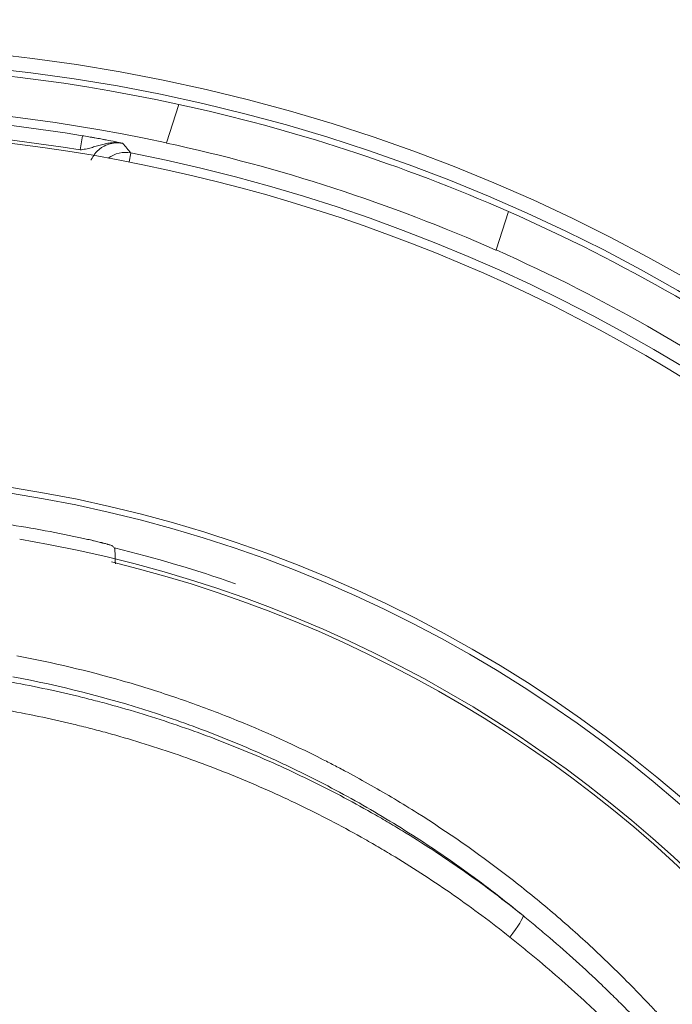
# Model space of a CAD drawing. Units: millimetres. Extents: x 181 to 1159, y 77 to 584.
# Drawn here: x 278 to 301, y 468 to 502 of the extents above; entities that cross this region are included whole.
import ezdxf

# ---------------------------------------------------------------- set-up
doc = ezdxf.new("R2010")
doc.units = ezdxf.units.MM

msp = doc.modelspace()

# ---------------------------------------------------------------- linework, layer by layer
at = {"linetype": 'Continuous', "lineweight": 18}
for p, q in [((283.573, 499.24), (283.141, 497.912)), ((280.15, 497.663), (280.231, 498.157)), ((281.912, 497.558), (281.852, 497.247)), ((294.554, 494.204), (294.986, 495.532))]:
    msp.add_line(p, q, dxfattribs=at)
for radius in [90, 85, 61, 60.5, 46.195, 45.995]:
    msp.add_circle((270.738, 440.322), radius, dxfattribs=at)
for centre, radius, start, end in [((270.738, 440.322), 60.3, 77.71052, 102.28948), ((270.738, 440.322), 58.911, 77.84564, 102.15436), ((270.738, 440.322), 60.3, 66.28948, 77.71052), ((270.738, 440.322), 58.609, 80.67891, 99.32109), ((270.738, 440.322), 58, 3.95457, 116.04543), ((270.738, 440.322), 58.109, 80.67891, 99.32109), ((270.738, 440.322), 58.902, 66.1535, 77.8465), ((270.738, 440.322), 58.317, 3.59869, 78.95311), ((270.738, 440.322), 60.3, 41.71052, 66.28948), ((270.738, 440.322), 58.911, 41.84564, 66.15436), ((270.738, 440.322), 44.926, 77.7475, 81.2016), ((270.738, 440.305), 44.5, 279.4711, 80.5289), ((270.738, 440.322), 44.847, 70.7439, 76.3208), ((270.738, 440.305), 44.371, 283.6883, 76.3117)]:
    msp.add_arc(centre, radius, start, end, dxfattribs=at)
for centre, major_axis, ratio, start_param, end_param in [((281.721, 496.577), (-0.772, -0.636), 0.999623, 3.830773, 4.655966), ((178.943, 439.744), (-121.988, -0.858), 0.659807, 3.711528, 3.712613), ((294.859, 470.407), (0.626, 0.78), 0.115767, 4.842479, 6.195327)]:
    msp.add_ellipse(centre, major_axis=major_axis, ratio=ratio, start_param=start_param, end_param=end_param, dxfattribs=at)
for points, knots in [([(280.231, 498.157), (280.306, 498.144), (280.38, 498.132), (280.488, 498.113), (280.524, 498.107), (280.578, 498.098), (280.596, 498.095), (280.631, 498.088), (280.649, 498.085), (280.736, 498.07), (280.803, 498.057), (280.899, 498.04), (280.93, 498.034), (280.976, 498.025), (280.991, 498.022), (281.021, 498.016), (281.154, 497.991), (281.27, 497.968), (281.412, 497.938), (281.457, 497.929), (281.524, 497.915), (281.557, 497.908), (281.589, 497.901), (281.611, 497.896), (281.621, 497.894), (281.632, 497.892)], [0, 0, 0, 0, 0.125, 0.125, 0.1875, 0.1875, 0.21875, 0.21875, 0.25, 0.25, 0.375, 0.375, 0.4375, 0.4375, 0.46875, 0.46875, 0.5, 0.75, 0.75, 0.875, 0.875, 0.9375, 0.96875, 0.96875, 1, 1, 1, 1]), ([(280.15, 497.663), (280.216, 497.672), (280.281, 497.682), (280.376, 497.702), (280.408, 497.709), (280.47, 497.724), (280.501, 497.732), (280.592, 497.757), (280.652, 497.775), (280.771, 497.811), (280.83, 497.829), (280.95, 497.861), (281.01, 497.876), (281.132, 497.899), (281.193, 497.907), (281.271, 497.913), (281.287, 497.914), (281.318, 497.916), (281.334, 497.916), (281.382, 497.917), (281.445, 497.916), (281.523, 497.909), (281.578, 497.901), (281.601, 497.897), (281.617, 497.895), (281.624, 497.893), (281.632, 497.892)], [0, 0, 0, 0, 0.125, 0.125, 0.1875, 0.1875, 0.25, 0.25, 0.375, 0.375, 0.5, 0.5, 0.625, 0.625, 0.75, 0.75, 0.78125, 0.78125, 0.8125, 0.8125, 0.875, 0.9375, 0.96875, 0.984375, 0.984375, 1, 1, 1, 1]), ([(281.632, 497.892), (281.614, 497.895), (281.596, 497.898), (281.559, 497.903), (281.541, 497.905), (281.486, 497.909), (281.413, 497.911), (281.34, 497.904), (281.286, 497.896), (281.268, 497.893), (281.232, 497.886), (281.214, 497.882), (281.125, 497.859), (281.056, 497.833), (280.975, 497.792), (280.959, 497.783), (280.927, 497.764), (280.911, 497.754), (280.865, 497.724), (280.807, 497.681), (280.753, 497.631), (280.715, 497.592), (280.703, 497.578), (280.678, 497.55), (280.667, 497.536), (280.61, 497.463), (280.572, 497.401), (280.538, 497.328), (280.535, 497.32), (280.532, 497.313)], [0, 0, 0, 0, 0.04093, 0.04093, 0.08186, 0.08186, 0.16372, 0.245579, 0.245579, 0.286509, 0.286509, 0.327439, 0.327439, 0.491159, 0.491159, 0.532089, 0.532089, 0.573019, 0.573019, 0.654879, 0.736738, 0.736738, 0.777668, 0.777668, 0.818598, 0.818598, 0.982318, 0.982318, 1, 1, 1, 1]), ([(280.272, 484.225), (280.336, 484.211), (280.399, 484.197), (280.492, 484.176), (280.523, 484.169), (280.569, 484.158), (280.584, 484.155), (280.614, 484.148), (280.629, 484.144), (280.703, 484.127), (280.759, 484.113), (280.839, 484.093), (280.865, 484.087), (280.903, 484.077), (280.915, 484.074), (280.939, 484.068), (280.951, 484.065), (281.009, 484.05), (281.051, 484.039), (281.097, 484.026), (281.106, 484.023), (281.123, 484.019), (281.132, 484.016), (281.156, 484.009), (281.171, 484.005), (281.21, 483.993), (281.231, 483.987), (281.253, 483.979), (281.259, 483.976), (281.268, 483.972), (281.271, 483.971), (281.272, 483.97)], [0, 0, 0, 0, 0.125, 0.125, 0.1875, 0.1875, 0.21875, 0.21875, 0.25, 0.25, 0.375, 0.375, 0.4375, 0.4375, 0.46875, 0.46875, 0.5, 0.5, 0.625, 0.625, 0.65625, 0.65625, 0.6875, 0.6875, 0.75, 0.75, 0.875, 0.875, 0.9375, 0.9375, 1, 1, 1, 1]), ([(281.374, 483.342), (281.373, 483.368), (281.372, 483.422), (281.371, 483.473), (281.37, 483.512), (281.369, 483.525), (281.369, 483.55), (281.368, 483.563), (281.366, 483.623), (281.365, 483.667), (281.362, 483.724), (281.361, 483.742), (281.36, 483.768), (281.359, 483.776), (281.358, 483.791), (281.357, 483.798), (281.355, 483.833), (281.353, 483.854), (281.35, 483.874), (281.349, 483.877), (281.348, 483.883), (281.348, 483.886), (281.346, 483.893), (281.345, 483.896), (281.344, 483.897)], [0, 0, 0, 0, 0.082443, 0.174198, 0.174198, 0.220076, 0.220076, 0.265954, 0.265954, 0.449466, 0.449466, 0.541221, 0.541221, 0.587099, 0.587099, 0.632977, 0.632977, 0.816489, 0.816489, 0.862366, 0.862366, 0.908244, 0.908244, 1, 1, 1, 1]), ([(277.964, 480.163), (279.2, 479.933), (280.416, 479.645), (282.213, 479.13), (282.807, 478.944), (283.986, 478.545), (284.57, 478.331), (286.31, 477.649), (287.451, 477.139), (288.713, 476.5), (288.853, 476.429), (289.131, 476.284), (289.547, 476.064), (289.958, 475.838), (290.772, 475.376), (291.306, 475.057), (292.882, 474.063), (293.898, 473.355), (295.126, 472.414), (295.37, 472.223), (295.852, 471.835), (296.092, 471.639), (296.804, 471.041), (297.736, 470.222), (298.635, 469.359), (299.296, 468.694), (299.514, 468.47), (299.838, 468.129), (299.946, 468.015), (300.16, 467.785), (300.478, 467.438), (300.79, 467.087), (301.199, 466.615), (301.401, 466.377), (301.997, 465.657), (302.383, 465.17), (302.757, 464.674)], [0, 0, 0, 0, 0.125, 0.125, 0.1875, 0.1875, 0.25, 0.25, 0.375, 0.375, 0.390625, 0.390625, 0.40625, 0.4375, 0.4375, 0.5, 0.5, 0.625, 0.625, 0.65625, 0.65625, 0.6875, 0.6875, 0.75, 0.8125, 0.8125, 0.84375, 0.84375, 0.859375, 0.859375, 0.875, 0.90625, 0.90625, 0.9375, 0.9375, 1, 1, 1, 1]), ([(277.639, 479.277), (278.459, 479.132), (279.273, 478.961), (280.282, 478.716), (280.484, 478.665), (280.886, 478.561), (281.087, 478.507), (281.687, 478.34), (282.085, 478.223), (283.27, 477.854), (284.049, 477.585), (285.586, 476.999), (286.344, 476.683), (287.464, 476.174), (288.206, 475.823), (288.937, 475.449), (289.663, 475.063), (290.023, 474.864), (290.56, 474.557), (290.738, 474.453), (291.093, 474.243), (291.269, 474.136), (291.797, 473.812), (292.145, 473.591), (292.833, 473.138), (293.174, 472.906), (293.847, 472.431), (294.181, 472.188), (294.841, 471.691), (295.167, 471.437), (295.49, 471.177)], [0, 0, 0, 0, 0.125, 0.125, 0.15625, 0.15625, 0.1875, 0.1875, 0.25, 0.25, 0.375, 0.375, 0.5, 0.5, 0.5625, 0.625, 0.625, 0.6875, 0.6875, 0.71875, 0.71875, 0.75, 0.75, 0.8125, 0.8125, 0.875, 0.875, 0.9375, 0.9375, 1, 1, 1, 1]), ([(295.49, 471.177), (294.859, 471.695), (293.568, 472.691), (292.217, 473.608), (291.18, 474.265), (290.831, 474.479), (290.124, 474.897), (289.767, 475.101), (289.045, 475.497), (288.679, 475.69), (288.126, 475.972), (287.94, 476.064), (287.569, 476.246), (287.383, 476.335), (286.449, 476.773), (285.693, 477.098), (284.165, 477.699), (283.393, 477.975), (281.051, 478.73), (279.457, 479.135), (277.827, 479.438)], [0, 0, 0, 0, 0.125, 0.25, 0.25, 0.3125, 0.3125, 0.375, 0.375, 0.4375, 0.4375, 0.46875, 0.46875, 0.5, 0.5, 0.625, 0.625, 0.75, 0.75, 1, 1, 1, 1]), ([(295.03, 470.436), (294.712, 470.689), (294.391, 470.936), (293.743, 471.419), (293.415, 471.656), (292.422, 472.348), (291.746, 472.788), (290.883, 473.313), (290.709, 473.416), (290.361, 473.621), (290.186, 473.721), (289.66, 474.019), (289.306, 474.212), (288.594, 474.586), (287.876, 474.949), (287.148, 475.29), (286.049, 475.784), (285.306, 476.091), (283.799, 476.658), (283.035, 476.92), (281.873, 477.277), (281.483, 477.391), (280.894, 477.552), (280.697, 477.604), (280.303, 477.705), (280.106, 477.754), (279.117, 477.992), (278.319, 478.158), (277.516, 478.299)], [0, 0, 0, 0, 0.0625, 0.0625, 0.125, 0.125, 0.25, 0.25, 0.28125, 0.28125, 0.3125, 0.3125, 0.375, 0.375, 0.4375, 0.5, 0.5, 0.625, 0.625, 0.75, 0.75, 0.8125, 0.8125, 0.84375, 0.84375, 0.875, 0.875, 1, 1, 1, 1]), ([(295.49, 471.177), (295.647, 471.05), (295.803, 470.923), (296.112, 470.665), (296.574, 470.275), (297.33, 469.609), (297.92, 469.06), (298.357, 468.642), (298.502, 468.502), (298.79, 468.219), (298.933, 468.076), (299.641, 467.36), (300.191, 466.771), (301.253, 465.561), (301.767, 464.94), (302.262, 464.302)], [0, 0, 0, 0, 0.0625, 0.0625, 0.125, 0.25, 0.375, 0.375, 0.4375, 0.4375, 0.5, 0.5, 0.75, 0.75, 1, 1, 1, 1]), ([(301.74, 463.851), (301.245, 464.464), (300.733, 465.06), (299.673, 466.22), (299.127, 466.783), (298.424, 467.468), (298.282, 467.605), (297.997, 467.875), (297.854, 468.009), (297.421, 468.409), (296.838, 468.934), (296.093, 469.571), (295.639, 469.944), (295.336, 470.192), (295.183, 470.314), (295.03, 470.436)], [0, 0, 0, 0, 0.25, 0.25, 0.5, 0.5, 0.5625, 0.5625, 0.625, 0.625, 0.75, 0.875, 0.9375, 0.9375, 1, 1, 1, 1])]:
    msp.add_open_spline(points, degree=3, knots=knots, dxfattribs=at)
for points in [[(281.632, 497.892), (281.726, 497.781), (281.819, 497.67), (281.912, 497.558)], [(283.139, 497.904), (283.14, 497.907), (283.141, 497.909), (283.141, 497.912)], [(294.551, 494.196), (294.552, 494.198), (294.553, 494.201), (294.554, 494.204)]]:
    msp.add_open_spline(points, degree=3, dxfattribs=at)

doc.saveas('drawing.dxf')
